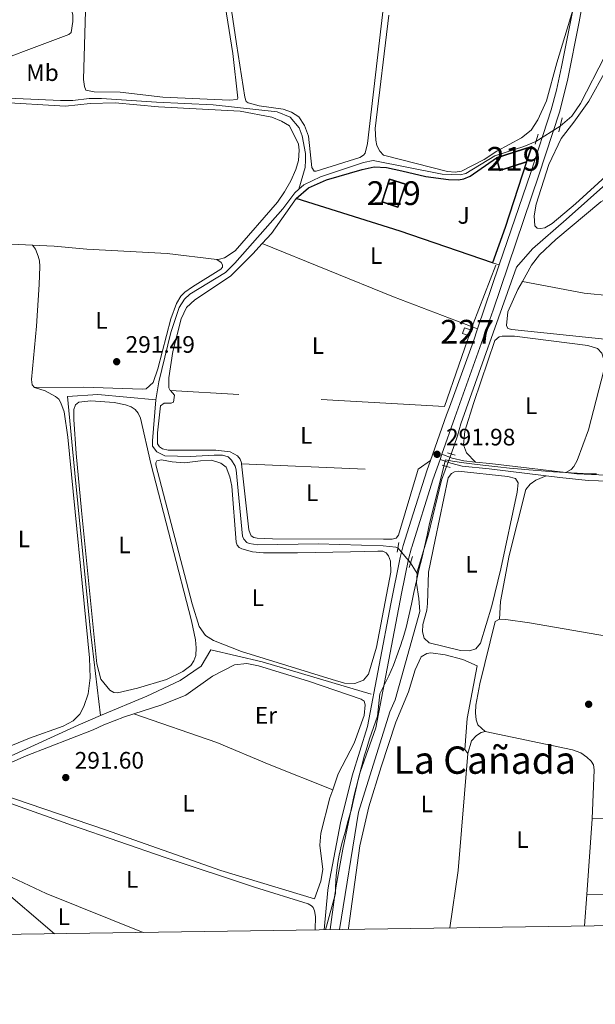
# Model space of a CAD drawing. Units: metres. Extents: x 601304 to 608253, y 687735 to 692464.
# Drawn here: x 603375 to 603618, y 687735 to 688149 of the extents above; entities that cross this region are included whole.
import ezdxf
from ezdxf.enums import TextEntityAlignment as Align

# ---------------------------------------------------------------- set-up
doc = ezdxf.new("R2010")
doc.units = ezdxf.units.M
doc.header["$MEASUREMENT"] = 0
for name, pattern in [('DGN Style 2', [86.62656000000001, 51.975936, -34.65062400000001]), ('DGN Style 3', [121.27718400000002, 86.62656000000001, -34.65062400000001]), ('DGN Style 5', [60.638592, 25.987968, -34.65062400000001])]:
    doc.linetypes.add(name, pattern=pattern)
for name, color, linetype, lineweight in [('Altimetria', 7, 'Continuous', 0), ('centroides', 7, 'Continuous', 0), ('Complex', 7, 'Continuous', 0), ('Edificios-construcciones', 7, 'Continuous', 0), ('Elem no vistos', 7, 'Continuous', 0), ('Entidades rusticas', 7, 'Continuous', 0), ('Hidrografía', 7, 'Continuous', 0), ('Límites', 7, 'Continuous', 0), ('Marco', 7, 'Continuous', 0), ('Suelo urbano', 7, 'Continuous', 0), ('Textos rotulacion', 7, 'Continuous', 0), ('Viales-ffcc', 7, 'Continuous', 0)]:
    doc.layers.add(name, color=color, linetype=linetype, lineweight=lineweight)
doc.styles.add('Style-Arial', font='txt')
doc.styles.add('Style-Arial Narrow', font='txt')
doc.styles.add('Style-Times New Roman', font='txt')

# ---------------------------------------------------------------- blocks, each defined once
blk = doc.blocks.new('5PATER')
at = {"layer": 'Altimetria', "linetype": 'Continuous', "lineweight": 0}
h = blk.add_hatch(color=250, dxfattribs=at)
edge = h.paths.add_edge_path()
edge.add_ellipse((1.024454832077026e-08, 1.001171767711639e-08), major_axis=(-1.095731443231309, -1.110710700762829), ratio=0.999422240966032, start_angle=0, end_angle=360)

msp = doc.modelspace()

# ---------------------------------------------------------------- linework, layer by layer
at = {"layer": 'Complex', "color": 1, "linetype": 'Continuous', "lineweight": 25}
for points in [[(603588.598, 688089.5249999999, 295.511), (603590.8090000001, 688096.0079999999, 295.511), (603575.9839999999, 688091.202, 295.511), (603577.4580000001, 688085.9750000001, 295.511)], [(603537.676, 688080.1059999999, 294.777), (603531.067, 688082.277, 294.777), (603527.922, 688072.7039999999, 294.672), (603534.531, 688070.533, 294.672)]]:
    msp.add_3dface(points, dxfattribs=at)
at = {"layer": 'Complex', "color": 1, "linetype": 'Continuous', "lineweight": 0}
msp.add_3dface([(603562.6059999999, 688019.8030000001, 293.857), (603561.75, 688017.4169999999, 293.857), (603564.712, 688016.354, 293.857), (603565.568, 688018.74, 293.857)], dxfattribs=at)
at = {"layer": 'Edificios-construcciones', "color": 51, "linetype": 'Continuous', "lineweight": 25, "elevation": 295.511, "flags": 128}
for points in [[(603575.9839999999, 688091.202), (603590.8090000001, 688096.0079999999), (603588.598, 688089.5249999999)], [(603588.598, 688089.5249999999), (603577.4580000001, 688085.9750000001), (603575.9839999999, 688091.202)]]:
    msp.add_lwpolyline(points, dxfattribs=at)
at = {"layer": 'Edificios-construcciones', "color": 1, "linetype": 'Continuous', "lineweight": 25, "elevation": 293.521, "flags": 128}
msp.add_lwpolyline([(603588.598, 688089.5249999999), (603579.675, 688061.878), (603574.3589999999, 688047.108)], dxfattribs=at)
at = {"layer": 'Edificios-construcciones', "color": 51, "linetype": 'Continuous', "lineweight": 25, "extrusion": (-0.00325187501747774, -0.009899420539157251, 0.999945711917332), "elevation": -8479.462427491017, "flags": 128}
msp.add_lwpolyline([(603535.4431914878, 688029.8780187727), (603532.2978666546, 688020.3045496684), (603525.6889016023, 688022.4756560533), (603528.8342264355, 688032.049125158), (603535.4431914878, 688029.8780187727)], dxfattribs=at)
at = {"layer": 'Edificios-construcciones', "color": 1, "linetype": 'Continuous', "lineweight": 25, "extrusion": (0.02886038561605062, 0.08454658996652571, 0.9960014820607072), "elevation": 75883.77281744636, "flags": 128}
msp.add_lwpolyline([(-348936.613250194, -842731.1604423304), (-348895.557915766, -842731.1604423304), (-348849.6943419033, -842729.9963072271)], dxfattribs=at)
at = {"layer": 'Edificios-construcciones', "color": 1, "linetype": 'Continuous', "lineweight": 0, "elevation": 293.857, "flags": 128}
msp.add_lwpolyline([(603562.6059999999, 688019.8030000001), (603565.568, 688018.74), (603564.712, 688016.354), (603561.75, 688017.4169999999), (603562.6059999999, 688019.8030000001)], dxfattribs=at)
at = {"layer": 'Edificios-construcciones', "color": 250, "linetype": 'DGN Style 2', "lineweight": 0, "elevation": 291.738, "flags": 128}
msp.add_lwpolyline([(603468.784, 687962.5160000001), (603542.743, 687959.3459999999)], dxfattribs=at)
at = {"layer": 'Edificios-construcciones', "color": 250, "linetype": 'DGN Style 2', "lineweight": 0, "extrusion": (-0.0006579625188639715, -0.009237642575937297, 0.9999571156029458), "elevation": -6459.978695543459, "flags": 128}
msp.add_lwpolyline([(603614.0565889666, 687751.0809410552), (603616.3197825837, 687782.8542967585)], dxfattribs=at)
at = {"layer": 'Edificios-construcciones', "color": 250, "linetype": 'DGN Style 2', "lineweight": 0, "extrusion": (-0.002171755171462847, -3.936227613592348e-05, 0.9999976409622607), "elevation": -1047.018310894179, "flags": 128}
msp.add_lwpolyline([(603615.4674144825, 687813.1423198213), (603663.7995285373, 687814.0183198217)], dxfattribs=at)
at = {"layer": 'Edificios-construcciones', "color": 250, "linetype": 'DGN Style 2', "lineweight": 0, "extrusion": (-0.0006568175570510826, -0.009222552555037901, 0.9999572556439933), "elevation": -6448.908903996657, "flags": 128}
msp.add_lwpolyline([(603613.111629941, 687737.9151584022), (603614.0567105291, 687751.1847227388)], dxfattribs=at)
at = {"layer": 'Edificios-construcciones', "color": 1, "linetype": 'Continuous', "lineweight": 25}
msp.add_polyline3d([(603491.726, 688074.0900000001, 293.625), (603496.963, 688078.588, 293.625), (603504.523, 688081.9890000001, 293.625), (603519.5320000001, 688086.348, 293.625), (603524.538, 688087.5009999999, 293.625), (603529.8119999999, 688087.156, 293.625), (603536.158, 688085.72, 293.521), (603546.243, 688083.392, 293.521), (603555.7679999999, 688082.1340000001, 293.521), (603560.057, 688081.9750000001, 293.521), (603562.3289999999, 688082.4110000001, 293.521), (603564.9850000001, 688083.534, 293.521), (603575.9839999999, 688091.202, 293.521)], dxfattribs=at)
at = {"layer": 'Edificios-construcciones', "color": 250, "linetype": 'DGN Style 2', "lineweight": 0}
msp.add_polyline3d([(603575.7849999999, 688046.1030000001, 291.544), (603566.2069999999, 688021.4029999999, 291.701), (603554.1089999999, 687986.6200000001, 291.712), (603438.865, 687993.308, 291.727)], dxfattribs=at)
at = {"layer": 'Elem no vistos', "color": 5, "linetype": 'DGN Style 5', "lineweight": 0, "flags": 128}
for points, elevation in [([(603602.835, 688104.6000000001), (603592.584, 688098.156)], 291.695), ([(603556.8899999999, 687966.635), (603555.0009999999, 687961.4639999999)], 291.068)]:
    msp.add_lwpolyline(points, dxfattribs=dict(at, elevation=elevation))
at = {"layer": 'Elem no vistos', "color": 5, "linetype": 'DGN Style 5', "lineweight": 0, "extrusion": (0.01227638421126427, -0.01464756678772407, 0.9998173529089683), "elevation": -2375.596085158138, "flags": 128}
msp.add_lwpolyline([(603485.453955468, 687966.204248427), (603490.7985049004, 687959.828564435)], dxfattribs=at)
at = {"layer": 'Entidades rusticas', "color": 92, "linetype": 'Continuous', "lineweight": 0, "flags": 128}
for points, elevation in [([(603477.4979999999, 688055.149), (603481.408, 688059.487), (603491.726, 688074.0900000001)], 291.528), ([(603542.743, 687959.3459999999), (603534.7609999999, 687932.568), (603533.871, 687931.2320000001), (603532.1599999999, 687930.8330000001), (603528.56, 687930.763), (603481.7579999999, 687930.916), (603475.327, 687931.209), (603473.953, 687931.5419999999), (603472.8759999999, 687932.219), (603472.354, 687933.2010000001), (603471.913, 687934.8260000001), (603468.784, 687962.5160000001)], 291.738)]:
    msp.add_lwpolyline(points, dxfattribs=dict(at, elevation=elevation))
at = {"layer": 'Entidades rusticas', "color": 92, "linetype": 'Continuous', "lineweight": 0, "extrusion": (-0.0173526362452297, -0.3792493750281094, 0.925131773076749), "elevation": -271144.8792019748, "flags": 128}
msp.add_lwpolyline([(571263.5260977445, 661500.4604663572), (571277.2827851127, 661500.6896271138), (571301.0426172039, 661500.689627114)], dxfattribs=at)
at = {"layer": 'Entidades rusticas', "color": 92, "linetype": 'Continuous', "lineweight": 0, "extrusion": (0.2021342973903124, 0.5146368945452389, 0.8332410171081099), "elevation": 476324.9782935508, "flags": 128}
msp.add_lwpolyline([(-310260.4648663846, -717299.1024855028), (-310222.6687850837, -717298.7045906885), (-310163.0616422348, -717299.4171841289)], dxfattribs=at)
at = {"layer": 'Entidades rusticas', "color": 92, "linetype": 'Continuous', "lineweight": 0, "extrusion": (-0.08348438334860449, 0.02729806820605163, 0.9961351179479223), "elevation": -31316.4064941541, "flags": 128}
msp.add_lwpolyline([(-841559.4139061063, 358480.0554164163), (-841559.4139061063, 358483.049698133)], dxfattribs=at)
at = {"layer": 'Entidades rusticas', "color": 92, "linetype": 'Continuous', "lineweight": 0, "extrusion": (-0.07505366595272901, 0.02239255465667841, 0.9969280418982124), "elevation": -29602.08637135075, "flags": 128}
msp.add_lwpolyline([(-831802.5478059999, 380517.0091494957), (-831797.601685382, 380513.0001057405), (-831796.587346188, 380513.0001057405)], dxfattribs=at)
at = {"layer": 'Entidades rusticas', "color": 92, "linetype": 'Continuous', "lineweight": 0, "extrusion": (-0.2231098978533321, 0.02030263639034845, 0.9745818469659063), "elevation": -120413.0447880393, "flags": 128}
msp.add_lwpolyline([(-739707.5936202796, 525116.6777927668), (-739658.314239138, 525117.1464763419), (-739633.9281446123, 525115.8698715565)], dxfattribs=at)
at = {"layer": 'Entidades rusticas', "color": 92, "linetype": 'Continuous', "lineweight": 0, "extrusion": (0.07294933541661967, 0.1629364269853273, 0.9839360320790822), "elevation": 156368.4070979921, "flags": 128}
msp.add_lwpolyline([(-269705.9209029698, -860205.5620715786), (-269662.0389371589, -860203.8087802255), (-269640.9502053307, -860204.2681089505)], dxfattribs=at)
at = {"layer": 'Entidades rusticas', "color": 92, "linetype": 'Continuous', "lineweight": 0, "extrusion": (-0.002504445923018229, 0.002125105847211734, 0.9999946058233299), "elevation": 242.2596140445914, "flags": 128}
msp.add_lwpolyline([(603388.9655959867, 687765.9011755793), (603364.5904094628, 687786.5842222827)], dxfattribs=at)
at = {"layer": 'Entidades rusticas', "color": 92, "linetype": 'Continuous', "lineweight": 0, "extrusion": (-0.01276788071767079, -0.0001035321702939721, 0.9999184819289366), "elevation": -7487.434697307977, "flags": 128}
msp.add_lwpolyline([(603568.50500053, 687780.6394957653), (603599.8315543782, 687780.8934957664)], dxfattribs=at)
at = {"layer": 'Entidades rusticas', "color": 92, "linetype": 'Continuous', "lineweight": 0}
for points in [[(603313.5560000001, 688232.0279999999, 290.848), (603378.237, 688258.842, 291.267), (603381.3570000001, 688259.9369999999, 291.267), (603384.78, 688260.649, 291.267), (603386.967, 688260.537, 291.162), (603388.344, 688259.862, 291.162), (603390.132, 688255.8470000001, 291.372), (603390.9839999999, 688250.8829999999, 291.581), (603391.369, 688239.871, 291.372), (603390.4380000001, 688216.163, 291.476), (603387.73, 688194.885, 291.372), (603387.3430000001, 688189.4820000001, 291.372), (603387.237, 688169.98, 291.372), (603388.0460000001, 688165.0150000001, 291.476), (603390.1810000001, 688160.4880000001, 291.476), (603395.8300000001, 688156.075, 291.476), (603396.869, 688154.754, 291.476), (603397.837, 688151.3759999999, 291.476), (603397.8589999999, 688148.6329999999, 291.476), (603397.1229999999, 688143.956, 291.476), (603396.1440000001, 688143.091, 291.476), (603354.9480000001, 688127.6869999999, 291.476)], [(603466.6599999999, 688139.1950000001, 291.057), (603454.997, 688217.7069999999, 291.161)], [(603533.533, 688198.554, 291.161), (603521.756, 688097.2760000001, 291.371), (603520.8019999999, 688093.196, 291.371), (603520.0789999999, 688092.419, 291.371), (603518.587, 688091.423, 291.371), (603500.159, 688085.7080000001, 291.371), (603499.3030000001, 688085.6159999999, 291.371), (603498.3470000001, 688087.237, 291.371), (603496.9180000001, 688100.298, 291.371), (603495.297, 688104.828, 291.371), (603492.869, 688108.538, 291.371), (603489.7679999999, 688110.4439999999, 291.371), (603486.287, 688111.6599999999, 291.371), (603476.1610000001, 688113.1669999999, 291.371), (603471.5660000001, 688114.3319999999, 291.371), (603470.747, 688114.969, 291.371), (603470.176, 688116.764, 291.371), (603466.6599999999, 688139.1950000001, 291.057)], [(603459.7509999999, 688168.717, 291.371), (603465.111, 688135.071, 291.476), (603467.2690000001, 688116.402, 291.371), (603466.888, 688115.842, 291.371), (603463.7609999999, 688115.561, 291.371), (603435.723, 688116.716, 291.371), (603417.7490000001, 688118.8489999999, 291.371), (603406.862, 688119.0220000001, 291.371), (603403.342, 688119.723, 291.371), (603402.73, 688121.2620000001, 291.266), (603402.2790000001, 688124.2150000001, 291.266), (603403.1710000001, 688153.0660000001, 291.162)], [(603608.1059999999, 688153.4040000001, 291.711), (603601.44, 688131.1680000001, 291.082), (603597.0279999999, 688115.2, 290.978), (603593.449, 688107.2550000001, 291.082), (603590.5889999999, 688102.8289999999, 291.082), (603586.5249999999, 688099.6000000001, 291.292), (603576.1200000001, 688094.122, 291.396), (603570.77, 688090.503, 291.396), (603561.264, 688085.585, 291.501), (603558.6910000001, 688085.277, 291.501), (603555.388, 688085.567, 291.501), (603528.52, 688092.433, 291.711), (603527.014, 688094.101, 291.815), (603525.72, 688096.456, 291.92), (603525.199, 688098.642, 291.92), (603525.0549999999, 688103.6159999999, 291.92), (603530.7860000001, 688151.2820000001, 291.501)], [(603636.1669999999, 688097.601, 291.009), (603623.51, 688084.996, 291.218), (603609.182, 688071.9580000001, 291.218), (603599.4720000001, 688063.6939999999, 291.113), (603596.3899999999, 688061.8400000001, 291.009), (603594.547, 688061.4920000001, 291.009), (603593.131, 688061.702, 291.009), (603592.0989999999, 688062.5989999999, 291.009), (603591.7860000001, 688066.801, 291.009), (603592.6710000001, 688071.736, 291.009), (603597.9820000001, 688088.4780000001, 291.009), (603603.138, 688099.3870000001, 291.009), (603608.564, 688106.2660000001, 291.009), (603614.7990000001, 688115.034, 290.904), (603621.922, 688127.922, 290.799), (603635.354, 688153.4809999999, 290.695)], [(603458.3430000001, 688048.4950000001, 291.346), (603459.584, 688048.6329999999, 291.346), (603461.595, 688049.1200000001, 291.346), (603466.0719999999, 688052.0689999999, 291.45), (603483.9569999999, 688072.6070000001, 291.346), (603486.881, 688076.916, 291.346), (603489.5449999999, 688081.565, 291.346), (603491.608, 688086.381, 291.346), (603492.737, 688090.075, 291.346), (603493.003, 688094.449, 291.346), (603492.7690000001, 688097.0190000001, 291.346), (603488.9820000001, 688104.6610000001, 291.346), (603485.666, 688106.6499999999, 291.346), (603481.5390000001, 688108.2890000001, 291.346), (603468.2760000001, 688110.844, 291.241), (603433.889, 688112.7650000001, 291.137), (603415.619, 688114.4240000001, 291.137), (603405.121, 688114.129, 291.032), (603394.716, 688112.9340000001, 291.137), (603366.159, 688114.686, 291.137)], [(603586.8859999999, 688039.2110000001, 290.155), (603590.7509999999, 688046.1240000001, 290.085), (603594.1259999999, 688050.466, 290.085), (603601.0120000001, 688056.834, 290.085), (603619.834, 688072.76, 289.875), (603622.146, 688073.9680000001, 289.875), (603625.06, 688074.663, 289.875)], [(603381.7110000001, 687994.645, 291.322), (603380.6740000001, 687995.7520000001, 291.322), (603380.3999999999, 687998.021, 291.322), (603382.541, 688020.4099999999, 291.322), (603383.7339999999, 688038.034, 291.427), (603383.933, 688045.5349999999, 291.427), (603383.787, 688047.8910000001, 291.427), (603383.3, 688049.8160000001, 291.427), (603382.1200000001, 688052.764, 291.322), (603380.834, 688054.557, 291.45)], [(603380.834, 688054.557, 291.45), (603389.983, 688054.139, 291.45), (603403.794, 688052.8319999999, 291.45), (603437.5800000001, 688050.9920000001, 291.66), (603458.3430000001, 688048.4950000001, 291.346)], [(603438.865, 687993.308, 291.738), (603438.8459999999, 687993.3289999999, 291.738), (603438.28, 687994.4820000001, 291.738), (603438.162, 687998.7239999999, 291.738), (603439.919, 688009.7949999999, 291.633), (603443.3700000001, 688023.5360000001, 291.633), (603445.648, 688028.311, 291.633), (603449.138, 688031.5090000001, 291.633), (603464.19, 688041.4820000001, 291.528), (603473.5889999999, 688050.8119999999, 291.528), (603477.4979999999, 688055.149, 291.528)], [(603381.7110000001, 687994.645, 291.322), (603402.2820000001, 687994.717, 291.322), (603426.9750000001, 687993.879, 291.531), (603428.73, 687994.1070000001, 291.531), (603431.6240000001, 687996.787, 291.531), (603433.551, 688002.544, 291.531), (603439.0460000001, 688023.587, 291.426), (603441.483, 688029.949, 291.426), (603443.301, 688033.092, 291.426), (603444.96, 688034.733, 291.426), (603448.1570000001, 688037.0290000001, 291.426), (603460.1000000001, 688044.4070000001, 291.531), (603460.736, 688045.2690000001, 291.531), (603460.815, 688046.1699999999, 291.531), (603460.25, 688047.237, 291.531), (603458.3430000001, 688048.4950000001, 291.346)], [(603648.3600000001, 688011.075, 290.114), (603624.256, 688014.7039999999, 289.875), (603582.47, 688018.994, 290.085), (603580.8389999999, 688019.504, 290.085), (603580.149, 688020.703, 290.19), (603580.7749999999, 688026.452, 290.19), (603585.0349999999, 688035.8999999999, 290.19), (603586.8859999999, 688039.2110000001, 290.155)], [(603722.527, 688023.665, 289.875), (603721.4140000001, 688023.0190000001, 289.875), (603719.5719999999, 688022.327, 289.875), (603717.4709999999, 688022.2350000001, 289.875), (603709.5349999999, 688022.811, 289.875), (603666.845, 688028.1710000001, 289.98), (603635.568, 688032.064, 289.98), (603612.8729999999, 688034.2679999999, 289.98), (603586.8859999999, 688039.2110000001, 290.155)], [(603567.1669999999, 687963.2550000001, 291.246), (603563.381, 687967.1030000001, 291.036), (603562.1699999999, 687970.487, 291.036), (603562.6669999999, 687976.2790000001, 291.036), (603566.4469999999, 687988.342, 291.141), (603575.331, 688014.4010000001, 290.931), (603577.085, 688015.9510000001, 290.827), (603578.371, 688016.212, 290.827), (603583.517, 688016.227, 290.827), (603614.409, 688012.247, 290.827), (603618.5290000001, 688011.058, 290.722), (603620.337, 688009.048, 290.722), (603621.0730000001, 688006.777, 290.722), (603621.1740000001, 688001.8030000001, 290.722), (603614.645, 687976.865, 290.617), (603609.923, 687963.9850000001, 290.617), (603608.5160000001, 687961.3640000001, 290.617), (603607.362, 687960.074, 290.617), (603605.173, 687958.817, 290.56)], [(603364.4920000001, 687840.956, 291.322), (603379.635, 687847.0689999999, 291.322), (603393.7390000001, 687852.1059999999, 291.531), (603398.05, 687854.4110000001, 291.322), (603400.814, 687857.2609999999, 291.217), (603402.504, 687860.4029999999, 291.217), (603404.263, 687865.773, 291.322), (603405.1969999999, 687872.5090000001, 291.322), (603404.8319999999, 687880.95, 291.531), (603395.716, 687973.71, 291.531), (603394.219, 687984.413, 291.322), (603392.861, 687988.217, 291.322), (603391.9070000001, 687989.6669999999, 291.322), (603390.5260000001, 687990.899, 291.322), (603386.179, 687993.2660000001, 291.322), (603381.7110000001, 687994.645, 291.322)], [(603468.784, 687962.5160000001, 291.738), (603468.7390000001, 687962.916, 291.738), (603468.1699999999, 687964.4550000001, 291.738), (603467.088, 687965.9040000001, 291.738), (603464.075, 687967.5079999999, 291.738), (603457.9410000001, 687968.233, 291.738), (603437.9680000001, 687968.3360000001, 291.633), (603435.5220000001, 687968.788, 291.633), (603434.229, 687969.6780000001, 291.633), (603433.4480000001, 687970.916, 291.633), (603433.4979999999, 687975.631, 291.738), (603434.74, 687986.869, 291.738), (603436.1869999999, 687988.0800000001, 291.738), (603439.186, 687988.1030000001, 291.738), (603440.1270000001, 687988.452, 291.738), (603440.575, 687991.456, 291.738), (603438.865, 687993.308, 291.738)], [(603401.4269999999, 687942.925, 291.45), (603399.185, 687966.8219999999, 291.555), (603398.217, 687981.172, 291.555), (603398.2280000001, 687985.372, 291.555), (603399.027, 687987.3500000001, 291.555), (603400.3899999999, 687988.4750000001, 291.555), (603405.443, 687989.0279999999, 291.555), (603415.1769999999, 687988.3319999999, 291.555), (603420.027, 687987.3400000001, 291.555), (603422.348, 687986.544, 291.555), (603424.1140000001, 687985.358, 291.555), (603425.369, 687983.824, 291.555), (603426.2849999999, 687981.7309999999, 291.555), (603430.676, 687962.608, 291.764), (603447.686, 687896.48, 291.764), (603449.3759999999, 687888.479, 291.764), (603449.7450000001, 687885.0530000001, 291.764), (603449.5560000001, 687881.837, 291.764), (603448.7590000001, 687879.602, 291.764), (603447.446, 687877.621, 291.764), (603444.1640000001, 687875.1950000001, 291.764), (603437.2479999999, 687871.756, 291.764), (603424.9750000001, 687868.19, 291.764), (603416.676, 687866.155, 291.659), (603415.0460000001, 687866.3130000001, 291.764), (603413.3670000001, 687867.372, 291.764), (603409.56, 687871.9280000001, 291.764), (603407.882, 687878.344, 291.764), (603401.4269999999, 687942.925, 291.45)], [(603448.017, 687903.5970000001, 291.764), (603432.736, 687962.152, 291.764), (603432.7720000001, 687963.01, 291.659), (603433.1089999999, 687963.784, 291.659), (603435.163, 687964.185, 291.659), (603439.6699999999, 687963.3630000001, 291.659), (603444.8589999999, 687962.9310000001, 291.659), (603451.4950000001, 687963.8400000001, 291.659), (603456.122, 687964.047, 291.659), (603460.1170000001, 687962.835, 291.659), (603462.317, 687961.094, 291.659), (603463.9340000001, 687957.0349999999, 291.659), (603464.649, 687953.1410000001, 291.659), (603466.503, 687929.54, 291.764), (603466.983, 687928.344, 291.764), (603467.7620000001, 687927.3640000001, 291.764), (603468.967, 687926.774, 291.764), (603473.4340000001, 687925.5220000001, 291.869), (603477.98, 687925.129, 291.869), (603492.2949999999, 687925.068, 291.869), (603514.663, 687925.54, 292.287), (603526.1470000001, 687925.8, 291.973), (603528.2039999999, 687925.73, 291.659), (603529.6240000001, 687925.0549999999, 291.659), (603530.533, 687923.862, 291.659), (603531.408, 687921.5109999999, 291.659), (603531.615, 687916.9269999999, 291.763), (603525.601, 687885.423, 291.763), (603522.131, 687874.0390000001, 291.763), (603520.0930000001, 687871.5800000001, 291.763), (603516.5050000001, 687870.0519999999, 291.763), (603512.132, 687870.19, 291.763), (603506.8489999999, 687871.7350000001, 291.763), (603468.7849999999, 687883.5700000001, 291.554), (603456.963, 687888.237, 291.554), (603453.6470000001, 687890.311, 291.554), (603450.9180000001, 687894.104, 291.554), (603448.017, 687903.5970000001, 291.764)], [(603550.1599999999, 687930.4920000001, 291.068), (603555.7, 687956.585, 291.172), (603557.152, 687958.3900000001, 291.172), (603558.308, 687959.166, 291.068), (603559.851, 687959.385, 291.068), (603580.787, 687957.175, 291.068), (603584.006, 687956.3700000001, 291.068), (603585.1699999999, 687954.487, 291.068), (603584.6669999999, 687950.625, 291.068), (603577.9029999999, 687918.396, 291.068), (603574.047, 687902.774, 290.963), (603569.2919999999, 687887.0190000001, 290.963), (603567.369, 687884.6980000001, 290.963), (603564.669, 687883.9169999999, 290.963), (603560.8090000001, 687884.034, 291.068), (603547.719, 687887.1680000001, 291.172), (603545.611, 687889.1780000001, 291.172), (603544.831, 687891.9199999999, 291.172), (603544.993, 687894.966, 291.277), (603546.6470000001, 687901.0179999999, 291.277), (603547.0249999999, 687903.807, 291.382), (603547.4140000001, 687916.9739999999, 291.277), (603550.1599999999, 687930.4920000001, 291.068)], [(603577.2760000001, 687897.1229999999, 290.438), (603577.6810000001, 687904.672, 290.438), (603581.3970000001, 687923.983, 290.647), (603588.3030000001, 687951.7949999999, 290.438), (603590.226, 687954.03, 290.438), (603592.494, 687955.6240000001, 290.438), (603596.9099999999, 687957.435, 290.72)], [(603571.287, 687849.929, 290.334), (603568.1470000001, 687852.7069999999, 290.229), (603567.4550000001, 687854.8489999999, 290.229), (603567.146, 687857.7209999999, 290.334), (603567.307, 687861.024, 290.334), (603568.953, 687869.9070000001, 290.438), (603575.4780000001, 687896.26, 290.543), (603577.2760000001, 687897.1229999999, 290.438)], [(603577.2760000001, 687897.1229999999, 290.438), (603579.936, 687897.0020000001, 290.438), (603589.8470000001, 687895.574, 290.438), (603651.4140000001, 687884.9639999999, 290.646)], [(603513.818, 687766.682, 290.99), (603513.815, 687767.172, 290.99), (603518.5619999999, 687801.881, 290.886), (603522.3360000001, 687818.2390000001, 290.886), (603527.4780000001, 687835.0360000001, 290.886), (603533.719, 687853.8559999999, 290.99), (603538.935, 687866.6259999999, 291.2), (603541.8659999999, 687875.8559999999, 291.095), (603544.337, 687881.267, 290.99), (603546.649, 687882.7749999999, 290.99), (603548.406, 687883.038, 290.99), (603554.456, 687882.1980000001, 290.99), (603561.8389999999, 687880.2479999999, 290.99), (603567.9369999999, 687877.5220000001, 290.886), (603563.716, 687855.3360000001, 290.781), (603562.6399999999, 687842.338, 290.676), (603563.895, 687840.6000000001, 290.439)], [(603423.47, 687857.318, 291.548), (603435.2660000001, 687861.179, 291.548), (603445.307, 687865.2, 291.548), (603456.645, 687873.2590000001, 291.548), (603465.8659999999, 687877.9580000001, 291.548), (603471.0050000001, 687878.47, 291.548), (603475.9410000001, 687877.565, 291.548), (603496.906, 687871.04, 291.548), (603519.0360000001, 687863.497, 291.862), (603520.327, 687862.7350000001, 291.862), (603520.811, 687861.1529999999, 291.862), (603520.375, 687856.6070000001, 291.862), (603516.092, 687845.0449999999, 291.862), (603509.463, 687832.179, 291.862), (603507.1170000001, 687825.4469999999, 291.792)], [(603507.1170000001, 687825.4469999999, 291.792), (603505.899, 687821.952, 291.757), (603502.199, 687807.094, 291.757), (603501.6799999999, 687802.0760000001, 291.757), (603502.959, 687791.885, 291.757), (603502.0970000001, 687786.95, 291.757), (603499.497, 687779.558, 291.548), (603460.1470000001, 687791.4269999999, 291.548), (603411.5860000001, 687808.538, 291.548), (603366.638, 687823.878, 291.443), (603359.5460000001, 687826.523, 291.443), (603358.2960000001, 687827.371, 291.443), (603357.689, 687828.352, 291.443), (603357.7679999999, 687829.1669999999, 291.443), (603360.2339999999, 687831.8, 291.443), (603378.2590000001, 687839.6529999999, 291.548), (603406.375, 687850.628, 291.548), (603410.902, 687852.763, 291.548), (603419.577, 687856.044, 291.548), (603423.47, 687857.318, 291.548)], [(603507.1170000001, 687825.4469999999, 291.792), (603480.3770000001, 687836.0830000001, 291.687), (603458.405, 687845.257, 291.478), (603423.47, 687857.318, 291.548)], [(603571.287, 687849.929, 290.334), (603569.5719999999, 687849.4950000001, 290.334), (603567.561, 687848.202, 290.334), (603565.5090000001, 687846.0090000001, 290.334), (603563.895, 687840.6000000001, 290.439)], [(603616.2590000001, 687813.183, 290.963), (603617.139, 687833.814, 290.544), (603616.79, 687835.915, 290.544), (603615.842, 687837.456, 290.544), (603614.0349999999, 687839.166, 290.544), (603611.4569999999, 687840.916, 290.544), (603608.0220000001, 687842.2350000001, 290.544), (603571.287, 687849.929, 290.334)], [(603367.5789999999, 687790.7990000001, 291.653), (603362.2520000001, 687793.324, 291.631), (603357.645, 687796.074, 291.526), (603350.513, 687802.875, 291.426), (603340.784, 687819.6440000001, 291.426), (603339.031, 687824.6869999999, 291.426), (603339.7080000001, 687825.764, 291.426), (603342.571, 687826.8999999999, 291.426), (603348.1399999999, 687827.158, 291.426), (603351.5290000001, 687826.7550000001, 291.426), (603397.686, 687810.311, 291.74), (603436.662, 687796.8970000001, 291.635), (603474.2590000001, 687784.372, 291.635), (603496.771, 687777.388, 291.635), (603498.148, 687776.585, 291.635), (603498.8829999999, 687775.8189999999, 291.635), (603499.408, 687774.4510000001, 291.635), (603499.854, 687772.1400000001, 291.635), (603499.77, 687766.476, 291.6)]]:
    msp.add_polyline3d(points, dxfattribs=at)
at = {"layer": 'Hidrografía', "color": 5, "linetype": 'Continuous', "lineweight": 0, "extrusion": (0.003434716884821948, -0.003081254473068771, 0.9999893542387307), "elevation": 244.6723198727814, "flags": 128}
msp.add_lwpolyline([(603647.7719727138, 688197.8758222479), (603606.8155749543, 688118.1434437521), (603603.170596455, 688112.8434303354), (603598.2726253469, 688108.6203985454)], dxfattribs=at)
at = {"layer": 'Hidrografía', "color": 5, "linetype": 'Continuous', "lineweight": 0, "flags": 128}
for points, elevation in [([(603592.584, 688098.156), (603587.4739999999, 688096.024), (603575.375, 688092.1159999999), (603563.047, 688084.649), (603560.737, 688084.1170000001), (603553.149, 688084.3160000001), (603524.175, 688090.1359999999), (603520.067, 688089.247), (603501.9850000001, 688083.193), (603494.939, 688079.838), (603492.862, 688078.04)], 291.695), ([(603432.764, 687989.443), (603431.311, 687972.1599999999), (603431.371, 687969.9310000001), (603433.1030000001, 687967.6300000001), (603436.588, 687965.943), (603447.1769999999, 687965.5530000001), (603457.3289999999, 687966.2309999999), (603460.844, 687966.1300000001), (603463.121, 687965.462), (603464.588, 687964.101), (603466.108, 687961.584), (603466.5490000001, 687959.959), (603469.2490000001, 687932.122), (603469.774, 687930.798), (603471.027, 687929.3929999999), (603471.9739999999, 687928.9720000001), (603475.578, 687928.3999999999), (603501.0320000001, 687928.896), (603528.382, 687928.0349999999), (603533.658, 687927.5190000001), (603534.5260000001, 687927.1950000001)], 291.695), ([(603542.6470000001, 687916.3740000001), (603542.696, 687917.0889999999), (603547.4510000001, 687932.9709999999), (603552.872, 687955.6329999999), (603555.0009999999, 687961.4639999999)], 291.068)]:
    msp.add_lwpolyline(points, dxfattribs=dict(at, elevation=elevation))
at = {"layer": 'Hidrografía', "color": 5, "linetype": 'Continuous', "lineweight": 0, "extrusion": (0.04711632269601691, -0.07540646893682189, 0.9960391139800109), "elevation": -23146.719457474, "flags": 128}
msp.add_lwpolyline([(876366.120153938, 262568.4022877464), (876366.120153938, 262563.138902524)], dxfattribs=at)
at = {"layer": 'Hidrografía', "color": 5, "linetype": 'Continuous', "lineweight": 0, "extrusion": (0.05809397880515284, 0.2436666168729373, 0.9681175907131756), "elevation": 202953.8697454918, "flags": 128}
msp.add_lwpolyline([(-427472.0157821083, -783212.0921985735), (-427494.2708650073, -783212.2199450382), (-427542.0507555674, -783209.5332772005)], dxfattribs=at)
at = {"layer": 'Hidrografía', "color": 5, "linetype": 'Continuous', "lineweight": 0}
for points in [[(603492.862, 688078.04, 291.695), (603495.4909999999, 688087.146, 291.381), (603495.7250000001, 688090.233, 291.276), (603495.6599999999, 688093.0190000001, 291.276), (603494.2309999999, 688100.551, 291.276), (603492.962, 688103.8840000001, 291.276), (603489.199, 688108.355, 291.276), (603483.824, 688110.628, 291.276), (603456.8870000001, 688113.592, 291.276), (603433.092, 688114.608, 291.276), (603409.851, 688116.186, 291.171), (603404.7509999999, 688116.19, 291.067), (603397.8570000001, 688115.408, 291.067), (603392.7139999999, 688115.4110000001, 291.067), (603345.554, 688117.405, 291.067), (603340.4070000001, 688117.922, 291.067), (603330.2779999999, 688119.815, 291.067), (603325.0889999999, 688120.3330000001, 291.067), (603314.929, 688120.6400000001, 291.067), (603293.483, 688122.746, 291.067), (603272.717, 688125.757, 291.244), (603248.848, 688127.7250000001, 290.876)], [(603556.8899999999, 687966.635, 291.068), (603559.6769999999, 687974.2660000001, 291.068), (603561.034, 687979.331, 291.068), (603584.422, 688045.2779999999, 291.068), (603591.0889999999, 688053.0179999999, 291.068), (603605.3770000001, 688065.2409999999, 290.858), (603641.219, 688097.2579999999, 290.23)], [(603492.862, 688078.04, 291.695), (603491.193, 688076.595, 291.695), (603486.1880000001, 688069.828, 291.695), (603465.963, 688047, 291.695), (603462.0090000001, 688042.9839999999, 291.8), (603447.078, 688033.9110000001, 291.695), (603444.7380000001, 688031.75, 291.695), (603442.578, 688028.3049999999, 291.695), (603439.017, 688017.777, 291.695), (603433.99, 687997.081, 291.695), (603432.764, 687989.443, 291.695)], [(603432.764, 687989.443, 291.695), (603408.389, 687991.729, 291.431), (603395.54, 687990.8729999999, 291.346), (603398.6810000001, 687958.656, 291.509), (603405.2479999999, 687891.9410000001, 291.597), (603409.4890000001, 687856.584, 291.5)], [(603509.9580000001, 687766.6259999999, 290.719), (603518.0419999999, 687816.057, 291.068), (603531.209, 687858.212, 291.068), (603533.338, 687863.193, 291.068), (603543.7760000001, 687900.3659999999, 291.068), (603543.416, 687905.94, 291.068), (603542.3670000001, 687912.284, 291.068), (603542.6470000001, 687916.3740000001, 291.068)], [(603409.4890000001, 687856.584, 291.5), (603428.9480000001, 687864.8559999999, 291.667), (603442.939, 687871.4140000001, 291.699), (603451.79, 687877.4010000001, 291.682), (603455.814, 687884.274, 291.583)], [(603350.1410000001, 687800.7069999999, 291.469), (603336.436, 687825.7960000001, 291.364), (603337.578, 687827.507, 291.363), (603370.128, 687838.9110000001, 291.444), (603400.1089999999, 687852.5959999999, 291.406), (603409.4890000001, 687856.584, 291.5)]]:
    msp.add_polyline3d(points, dxfattribs=at)
at = {"layer": 'Límites', "color": 250, "linetype": 'Continuous', "lineweight": 0}
for points in [[(603576.5260000001, 687961.2420000001, 291.345), (603571.558, 687961.8090000001, 291.4), (603567.828, 687962.264, 291.273), (603562.3400000001, 687962.9890000001, 291.088), (603557.4990000001, 687963.712, 291.322), (603554.618, 687964.1950000001, 291.69), (603547.898, 687937.382, 291.666), (603546.788, 687932.507, 291.647), (603545.6710000001, 687927.6329999999, 291.663), (603544.548, 687922.7609999999, 291.757), (603543.4180000001, 687917.8900000001, 291.792), (603542.3319999999, 687913.236, 291.812), (603541.2490000001, 687908.3500000001, 291.935), (603540.2220000001, 687903.45, 291.991), (603539.1640000001, 687898.5590000001, 291.943), (603537.9880000001, 687893.7, 291.935), (603536.6059999999, 687888.898, 291.975), (603536.382, 687888.2010000001, 291.983), (603535.743, 687886.345, 292.01), (603534.6939999999, 687883.298, 292.079), (603534.533, 687882.831, 292.077), (603532.635, 687877.855, 292.144), (603530.686, 687873.2720000001, 292.252), (603528.6869999999, 687869.0830000001, 292.373), (603526.8829999999, 687865.7150000001, 292.366), (603525.9539999999, 687856.3090000001, 292.348), (603524.256, 687851.602, 292.339), (603522.666, 687846.861, 292.288), (603521.183, 687842.087, 292.238), (603520.548, 687839.9180000001, 292.216), (603519.2420000001, 687835.0930000001, 292.166), (603518.047, 687830.2380000001, 292.158), (603516.908, 687825.368, 292.165), (603515.7679999999, 687820.4990000001, 292.197), (603514.9890000001, 687817.298, 292.242), (603513.7010000001, 687812.462, 292.286), (603512.338, 687807.6440000001, 292.317), (603511.0249999999, 687802.8160000001, 292.351), (603509.885, 687797.9510000001, 292.401), (603509.3030000001, 687794.8060000001, 292.437), (603508.5889999999, 687789.3289999999, 292.507), (603508.314, 687784.4639999999, 292.576), (603508.3589999999, 687781.8389999999, 292.554), (603504.1229999999, 687766.54, 292.673)], [(603618.051, 687958.2930000001, 290.358), (603615.524, 687958.3500000001, 290.409), (603614.9639999999, 687958.362, 290.412), (603609.967, 687958.565, 290.441), (603604.9739999999, 687958.8319999999, 290.565), (603599.9839999999, 687959.1529999999, 290.696), (603594.997, 687959.52, 290.828), (603591.4569999999, 687959.804, 290.922), (603587.7890000001, 687960.1240000001, 291.021), (603586.476, 687960.2390000001, 291.056), (603581.4990000001, 687960.7180000001, 291.194), (603576.5260000001, 687961.2420000001, 291.345)]]:
    msp.add_polyline3d(points, dxfattribs=at)
at = {"layer": 'Marco', "color": 250, "linetype": 'Continuous', "lineweight": 0, "flags": 128}
msp.add_lwpolyline([(601303.72, 692361.52), (604734.2, 692412.02), (608164.6799999999, 692464.21), (608200.4299999999, 690151.01), (608236.1399999999, 687837.8300000001), (604803.3899999999, 687785.6499999999), (601370.6200000001, 687735.1599999999), (601337.1799999999, 690048.3400000001)], close=True, dxfattribs=at)
at = {"layer": 'Viales-ffcc', "color": 1, "linetype": 'DGN Style 2', "lineweight": 0, "flags": 128}
for points, elevation in [([(603602.287, 688102.1510000001), (603603.6130000001, 688108.0760000001)], 292.009), ([(603593.551, 688101.227), (603592.212, 688096.973)], 292.009), ([(603555.4099999999, 687967.091), (603558.587, 687966.1140000001)], 291.382), ([(603556.4580000001, 687961.047), (603553.196, 687961.9809999999)], 291.382), ([(603534.96, 687929.4280000001), (603534.1769999999, 687925.3929999999)], 292.323), ([(603539.284, 687918.875), (603540.7050000001, 687923.601)], 292.323)]:
    msp.add_lwpolyline(points, dxfattribs=dict(at, elevation=elevation))
at = {"layer": 'Viales-ffcc', "color": 250, "linetype": 'Continuous', "lineweight": 0, "extrusion": (0.0004870293678917951, 0.001433992394674287, 0.999998853233446), "elevation": 1572.271475541625, "flags": 128}
msp.add_lwpolyline([(603567.8493498124, 688017.7487722344), (603576.980369672, 688044.633799877)], dxfattribs=at)
at = {"layer": 'Viales-ffcc', "color": 250, "linetype": 'DGN Style 3', "lineweight": 0, "extrusion": (0.005185445104033069, 0.01476694996817816, 0.9998775166727726), "elevation": 13580.79770177217, "flags": 128}
msp.add_lwpolyline([(603542.6433929147, 687838.8131613985), (603543.4055693641, 687840.9833980354)], dxfattribs=at)
at = {"layer": 'Viales-ffcc', "color": 250, "linetype": 'DGN Style 3', "lineweight": 0, "extrusion": (-0.1066689898281036, -0.9557855487059821, 0.2740359675186024), "elevation": -721847.4255616692, "flags": 128}
msp.add_lwpolyline([(523537.7465945547, 205988.7672542793), (523543.7722629406, 205988.9814539623), (523576.0103343385, 205988.0549883431)], dxfattribs=at)
at = {"layer": 'Viales-ffcc', "color": 250, "linetype": 'DGN Style 3', "lineweight": 0, "extrusion": (-0.005391951432205691, -0.2695525345289427, 0.9629705904069843), "elevation": -188415.8518161785, "flags": 128}
msp.add_lwpolyline([(589725.7250033508, 674054.6411376228), (589730.2989901605, 674054.1700806567), (589742.7436223421, 674053.9030247389)], dxfattribs=at)
at = {"layer": 'Viales-ffcc', "color": 250, "linetype": 'DGN Style 3', "lineweight": 0}
for points in [[(603553.0360000001, 687966.53, 291.975), (603558.4469999999, 687981.9469999999, 291.714), (603574.659, 688027.118, 291.687), (603593.8360000001, 688083.9469999999, 291.598), (603602.4580000001, 688110.4099999999, 291.668), (603605.838, 688123.7919999999, 291.711), (603610.8119999999, 688148.415, 291.711), (603613.398, 688162.5989999999, 291.705)], [(603553.0360000001, 687966.53, 291.975), (603557.415, 687964.956, 291.346), (603562.2250000001, 687963.7590000001, 291.077), (603567.1669999999, 687963.2550000001, 291.245)], [(603506.0160000001, 687766.568, 292.675), (603507.818, 687780.2650000001, 292.631), (603508.649, 687785.0320000001, 292.574), (603511.331, 687800.4010000001, 292.393), (603516.1840000001, 687823.1229999999, 292.202), (603518.7420000001, 687832.791, 292.142), (603525.3230000001, 687851.399, 292.339), (603536.101, 687907.916, 292.45), (603539.0109999999, 687922.369, 292.444), (603540.2579999999, 687927.21, 292.421), (603540.3389999999, 687927.467, 292.417), (603549.287, 687955.8470000001, 292.157), (603552.274, 687964.3600000001, 292.011)]]:
    msp.add_polyline3d(points, dxfattribs=at)
at = {"layer": 'Viales-ffcc', "color": 250, "linetype": 'Continuous', "lineweight": 0}
for points in [[(603577.1939999999, 688046.1810000001, 291.659), (603590.4099999999, 688085.088, 291.598), (603598.997, 688111.442, 291.668), (603601.2490000001, 688119.763, 291.711), (603603.354, 688129.538, 291.711), (603608.1059999999, 688153.4040000001, 291.711)], [(603548.277, 687963.915, 292.053), (603555.047, 687983.162, 291.714), (603556.2339999999, 687986.4280000001, 291.713), (603566.3160000001, 688014.152, 291.711), (603568.0630000001, 688019.2960000001, 291.702)], [(603503.514, 687766.531, 292.672), (603505.101, 687783.2409999999, 292.526), (603505.423, 687784.979, 292.506), (603510.3470000001, 687811.5009999999, 292.207), (603515.3759999999, 687831.2339999999, 292.117), (603521.7760000001, 687852.075, 292.339), (603531.611, 687903.696, 292.444), (603535.49, 687923.173, 292.444), (603536.7949999999, 687928.2350000001, 292.421), (603540.155, 687938.814, 292.32), (603546.753, 687959.5819999999, 292.129), (603548.277, 687963.915, 292.053)], [(603552.274, 687964.3600000001, 292.011), (603556.747, 687962.753, 291.346), (603561.5860000001, 687961.5190000001, 291.078), (603572.909, 687960.3600000001, 291.451), (603596.9099999999, 687957.435, 290.72)], [(603596.9099999999, 687957.435, 290.72), (603602.6780000001, 687956.733, 290.545), (603614.531, 687955.5619999999, 290.393), (603649.523, 687954.413, 290.195), (603678.78, 687951.47, 290.195)]]:
    msp.add_polyline3d(points, dxfattribs=at)

# ---------------------------------------------------------------- block references
at = {"layer": 'Altimetria', "color": 250, "linetype": 'Continuous', "lineweight": 0}
for p in [(603416.28, 688005.493, 291.491), (603551.02, 687966.523, 291.975), (603614.7679999999, 687861.381, 290.253), (603394.872, 687830.5519999999, 291.596)]:
    msp.add_blockref('5PATER', p, dxfattribs=at)

# ---------------------------------------------------------------- texts
at = {"layer": 'Altimetria', "color": 250, "linetype": 'Continuous', "lineweight": 0, "style": 'Style-Arial'}
for s, p in [('291.49', (603420.03, 688009.243, 291.491)), ('291.98', (603554.77, 687970.273, 291.975)), ('291.60', (603398.622, 687834.3019999999, 291.596))]:
    msp.add_text(s, height=7.000002, dxfattribs=at).set_placement(p)
at = {"layer": 'centroides', "color": 1, "linetype": 'Continuous', "lineweight": 0, "style": 'Style-Arial Narrow'}
for s, p in [('219', (603583.234660008, 688090.8200009998, 291.472)), ('219', (603532.7996600079, 688076.405001, 291.74)), ('227', (603563.659660008, 688018.078001, 291.729))]:
    msp.add_text(s, height=10.000002, dxfattribs=at).set_placement(p, align=Align.MIDDLE_CENTER)
at = {"layer": 'Entidades rusticas', "color": 92, "linetype": 'Continuous', "lineweight": 0, "style": 'Style-Arial Narrow'}
for s, p in [('Mb', (603385.0818623526, 688127.095001, 291.289)), ('L', (603525.4101597834, 688050.1400009999, 291.758)), ('L', (603409.9381597834, 688022.834001, 291.473)), ('L', (603500.9301597835, 688012.2790009999, 291.802)), ('L', (603590.5451597834, 687986.9820009999, 290.861)), ('L', (603496.0351597834, 687974.483001, 291.768)), ('L', (603498.4931597833, 687950.3730009999, 291.738)), ('L', (603377.3031597834, 687930.952001, 291.433)), ('L', (603419.5811597833, 687928.406001, 291.582)), ('L', (603565.5451597834, 687920.2890009999, 291.118)), ('L', (603475.5971597834, 687906.166001, 291.725)), ('Er', (603479.0608385226, 687856.7180009999, 291.617)), ('L', (603446.4721597834, 687819.736001, 291.517)), ('L', (603546.7191597833, 687819.4480009999, 290.639)), ('L', (603586.9931597833, 687804.473001, 290.738)), ('L', (603422.8041597833, 687787.710001, 291.622)), ('L', (603394.0521597834, 687772.017001, 291.704))]:
    msp.add_text(s, height=7.000002, dxfattribs=at).set_placement(p, align=Align.MIDDLE_CENTER)
at = {"layer": 'Suelo urbano', "color": 92, "linetype": 'Continuous', "lineweight": 0, "style": 'Style-Arial'}
msp.add_text('J', height=7.000002, dxfattribs=at).set_placement((603562.2047134566, 688067.014001, 291.477), align=Align.MIDDLE_CENTER)
at = {"layer": 'Textos rotulacion', "color": 250, "linetype": 'Continuous', "lineweight": 0, "style": 'Style-Times New Roman'}
msp.add_text('La Cañada', height=11.500002, dxfattribs=at).set_placement((603571.0733764616, 687837.8760009999, 290.524), align=Align.MIDDLE_CENTER)

doc.saveas('drawing.dxf')
